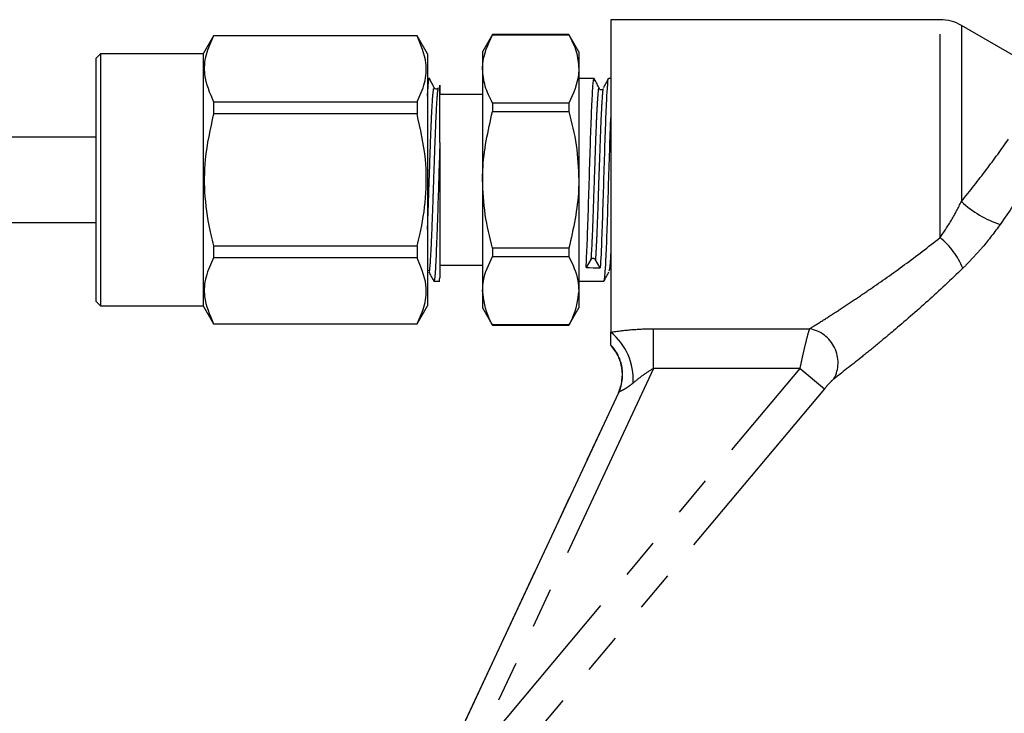
# Model space of a CAD drawing. Extents: x 13 to 415, y 24 to 271.
# Drawn here: x 113 to 144, y 205 to 227 of the extents above; entities that cross this region are included whole.
import ezdxf

# ---------------------------------------------------------------- set-up
doc = ezdxf.new("R2010")
doc.units = 0
doc.linetypes.add('PHANTOM', pattern=[12.7, 6.35, -1.27, 1.27, -1.27, 1.27, -1.27])
doc.layers.get('0').update_dxf_attribs({"linetype": 'CONTINUOUS'})

msp = doc.modelspace()

# ---------------------------------------------------------------- linework, layer by layer
at = {"color": 7, "linetype": 'CONTINUOUS'}
for p, q in [((141.905, 226.876), (131.637, 226.876)), ((131.637, 226.876), (131.637, 217.124)), ((145.994, 224.721), (142.572, 226.697)), ((119.245, 226.376), (118.918, 225.809)), ((125.591, 226.376), (119.245, 226.376)), ((119.245, 226.376), (119.245, 226.371)), ((125.591, 226.371), (119.245, 226.371)), ((125.918, 225.809), (125.591, 226.376)), ((125.591, 226.376), (125.591, 226.371)), ((127.945, 226.409), (127.637, 225.876)), ((130.329, 226.409), (127.945, 226.409)), ((127.945, 226.409), (127.945, 226.407)), ((127.945, 226.407), (130.329, 226.407)), ((130.637, 225.876), (130.329, 226.409)), ((130.329, 226.409), (130.329, 226.407)), ((115.718, 225.809), (115.585, 225.676)), ((118.918, 225.809), (115.718, 225.809)), ((115.718, 225.809), (115.718, 217.943)), ((118.918, 225.809), (118.918, 217.943)), ((125.918, 225.809), (125.918, 217.943)), ((127.637, 225.876), (127.637, 225.34)), ((130.637, 225.876), (130.637, 225.34)), ((115.585, 218.076), (115.585, 225.676)), ((127.637, 225.34), (127.637, 221.876)), ((130.637, 225.34), (130.637, 221.876)), ((125.974, 225.043), (125.918, 225.043)), ((131.117, 225.043), (130.637, 225.043)), ((131.637, 225.043), (131.562, 225.043)), ((127.637, 224.543), (126.304, 224.543)), ((119.245, 224.309), (119.245, 223.938)), ((119.245, 224.309), (125.591, 224.309)), ((125.591, 224.309), (125.591, 223.938)), ((127.945, 224.273), (127.945, 224.009)), ((130.329, 224.273), (127.945, 224.273)), ((130.329, 224.273), (130.329, 224.009)), ((125.591, 223.938), (119.245, 223.938)), ((127.945, 224.009), (130.329, 224.009)), ((115.585, 223.209), (88.57, 223.209)), ((126.304, 223.04), (126.304, 218.821)), ((127.637, 221.876), (127.637, 218.412)), ((130.637, 221.876), (130.637, 218.412)), ((88.57, 220.543), (115.585, 220.543)), ((119.245, 219.814), (119.245, 219.443)), ((119.245, 219.814), (125.591, 219.814)), ((125.591, 219.814), (125.591, 219.443)), ((130.329, 219.743), (127.945, 219.743)), ((127.945, 219.743), (127.945, 219.479)), ((130.329, 219.743), (130.329, 219.479)), ((125.591, 219.443), (119.245, 219.443)), ((127.945, 219.479), (130.329, 219.479)), ((131.016, 219.386), (130.865, 219.137)), ((131.309, 219.13), (131.158, 219.384)), ((125.958, 219.061), (125.961, 219.055)), ((126.304, 219.209), (127.637, 219.209)), ((126.115, 218.709), (126.304, 218.709)), ((130.637, 218.709), (131.421, 218.709)), ((127.637, 218.412), (127.637, 217.876)), ((130.637, 218.412), (130.637, 217.876)), ((115.585, 218.076), (115.718, 217.943)), ((115.718, 217.943), (118.918, 217.943)), ((118.918, 217.943), (119.245, 217.376)), ((125.591, 217.376), (125.918, 217.943)), ((127.637, 217.876), (127.945, 217.343)), ((130.329, 217.343), (130.637, 217.876)), ((119.245, 217.381), (119.245, 217.376)), ((119.245, 217.381), (125.591, 217.381)), ((119.245, 217.376), (125.591, 217.376)), ((125.591, 217.381), (125.591, 217.376)), ((130.329, 217.345), (127.945, 217.345)), ((127.945, 217.345), (127.945, 217.343)), ((127.945, 217.343), (130.329, 217.343)), ((130.329, 217.345), (130.329, 217.343)), ((131.872, 215.232), (126.601, 203.928))]:
    msp.add_line(p, q, dxfattribs=at)
at = {"color": 8, "linetype": 'PHANTOM'}
for p, q in [((141.905, 220.074), (141.905, 226.876)), ((142.572, 226.697), (142.572, 221.203)), ((132.967, 217.228), (137.839, 217.228)), ((132.967, 215.988), (132.967, 217.228)), ((127.247, 203.721), (137.54, 215.988)), ((132.967, 215.988), (127.247, 203.721)), ((137.54, 215.988), (132.967, 215.988)), ((137.54, 215.988), (138.299, 215.351)), ((138.299, 215.351), (128.044, 203.129)), ((126.606, 203.924), (131.882, 215.238))]:
    msp.add_line(p, q, dxfattribs=at)
at = {"color": 7, "linetype": 'CONTINUOUS'}
for centre, radius, start, end in [((141.905, 225.543), 1.333, 60, 90), ((130.674, 215.799), 1.332, 335.0627, 13.8595)]:
    msp.add_arc(centre, radius, start, end, dxfattribs=at)
at = {"color": 8, "linetype": 'PHANTOM'}
for centre, radius, start, end in [((144.76, 223.518), 3.186, 226.6103, 252.1122), ((140.362, 218.185), 2.439, 22.4606, 50.75), ((137.649, 216.17), 1.075, 331.8114, 79.8434), ((130.424, 215.647), 1.911, 356.5762, 50.5964), ((130.671, 215.799), 1.335, 13.8549, 43.6405)]:
    msp.add_arc(centre, radius, start, end, dxfattribs=at)
at = {"color": 7, "linetype": 'CONTINUOUS'}
msp.add_ellipse((131.087, 221.876), major_axis=(92.924, -1.585), ratio=0.029504, start_param=4.710504, end_param=4.71528, dxfattribs=at)
for points, knots in [([(119.245, 226.371), (119.155, 226.174), (118.973, 225.777), (118.916, 225.076), (119.124, 224.592), (119.245, 224.309)], [0, 0, 0, 0, 0.289726, 0.58612, 1, 1, 1, 1]), ([(125.591, 224.309), (125.681, 224.506), (125.863, 224.903), (125.92, 225.604), (125.712, 226.089), (125.591, 226.371)], [0, 0, 0, 0, 0.2897258, 0.5861202, 1, 1, 1, 1]), ([(127.637, 225.34), (127.638, 225.39), (127.647, 225.75), (127.807, 226.103), (127.945, 226.407)], [0, 0, 0, 0, 0.139922, 1, 1, 1, 1]), ([(130.329, 226.407), (130.416, 226.233), (130.59, 225.883), (130.621, 225.522), (130.637, 225.34)], [0, 0, 0, 0, 0.495902, 1, 1, 1, 1]), ([(127.945, 224.273), (127.858, 224.447), (127.684, 224.798), (127.653, 225.158), (127.637, 225.34)], [0, 0, 0, 0, 0.495902, 1, 1, 1, 1]), ([(130.637, 225.34), (130.636, 225.29), (130.627, 224.93), (130.467, 224.577), (130.329, 224.273)], [0, 0, 0, 0, 0.139922, 1, 1, 1, 1]), ([(125.918, 224.491), (125.929, 224.659), (125.948, 224.972), (125.967, 225.088), (125.977, 225.035), (125.978, 225.032)], [0, 0, 0, 0, 0.517681, 0.966068, 1, 1, 1, 1]), ([(126.13, 224.75), (126.104, 224.798), (126.054, 224.895), (126.003, 224.992), (125.978, 225.04)], [0, 0, 0, 0, 0.499951, 1, 1, 1, 1]), ([(126.304, 223.04), (126.304, 223.221), (126.304, 223.717), (126.304, 224.355), (126.304, 224.787), (126.304, 224.889), (126.304, 224.665), (126.304, 224.556)], [0, 0, 0, 0, 0.129681, 0.356771, 0.574708, 0.792821, 1, 1, 1, 1]), ([(130.865, 219.137), (130.877, 219.368), (130.9, 219.831), (130.937, 220.897), (130.971, 222.07), (131.008, 223.219), (131.042, 224.196), (131.079, 224.835), (131.107, 225.108), (131.125, 224.997), (131.13, 224.962)], [0, 0, 0, 0, 0.1339646, 0.2685319, 0.4019049, 0.5369175, 0.6698781, 0.8051757, 0.9379062, 1, 1, 1, 1]), ([(131.282, 224.727), (131.256, 224.776), (131.206, 224.872), (131.155, 224.968), (131.13, 225.016)], [0, 0, 0, 0, 0.499985, 1, 1, 1, 1]), ([(131.562, 224.989), (131.556, 225.001), (131.539, 225.039), (131.511, 224.648), (131.474, 223.888), (131.44, 222.831), (131.403, 221.658), (131.369, 220.507), (131.344, 219.846), (131.324, 219.402), (131.316, 219.26), (131.309, 219.13)], [0, 0, 0, 0, 0.063926, 0.203208, 0.344939, 0.48398, 0.625839, 0.764832, 0.906648, 0.913777, 1, 1, 1, 1]), ([(131.556, 225.037), (131.531, 224.989), (131.48, 224.892), (131.429, 224.795), (131.404, 224.746)], [0, 0, 0, 0, 0.50006, 1, 1, 1, 1]), ([(126.261, 224.746), (126.247, 224.73), (126.224, 224.704), (126.156, 224.714), (126.14, 224.735), (126.132, 224.746)], [0, 0, 0, 0, 0.45259, 0.718071, 1, 1, 1, 1]), ([(131.394, 224.713), (131.387, 224.704), (131.376, 224.691), (131.349, 224.682), (131.326, 224.681), (131.303, 224.688), (131.276, 224.704), (131.265, 224.723), (131.258, 224.735)], [0, 0, 0, 0, 0.238685, 0.367481, 0.499586, 0.631738, 0.760675, 1, 1, 1, 1]), ([(119.245, 223.938), (119.139, 223.466), (118.948, 222.613), (118.947, 221.333), (119.088, 220.433), (119.216, 219.93), (119.245, 219.814)], [0, 0, 0, 0, 0.3469259, 0.6268008, 0.9142219, 1, 1, 1, 1]), ([(125.591, 219.814), (125.62, 219.93), (125.746, 220.423), (125.889, 221.323), (125.891, 222.603), (125.697, 223.466), (125.591, 223.938)], [0, 0, 0, 0, 0.085779, 0.365999, 0.653073, 1, 1, 1, 1]), ([(127.637, 221.876), (127.638, 221.977), (127.647, 222.697), (127.807, 223.402), (127.945, 224.009)], [0, 0, 0, 0, 0.139922, 1, 1, 1, 1]), ([(130.329, 224.009), (130.416, 223.662), (130.59, 222.961), (130.621, 222.24), (130.637, 221.876)], [0, 0, 0, 0, 0.495902, 1, 1, 1, 1]), ([(131.421, 218.759), (131.425, 218.746), (131.442, 218.694), (131.471, 219.076), (131.507, 219.843), (131.543, 220.895), (131.578, 222.064), (131.61, 223.107), (131.63, 223.611), (131.637, 223.808)], [0, 0, 0, 0, 0.0594408, 0.234787, 0.3991609, 0.5642744, 0.7279223, 0.8935822, 1, 1, 1, 1]), ([(126.304, 223.04), (126.293, 222.712), (126.272, 222.06), (126.239, 220.957), (126.203, 219.886), (126.166, 219.08), (126.136, 218.688), (126.119, 218.748), (126.115, 218.763)], [0, 0, 0, 0, 0.165736, 0.329542, 0.531106, 0.732671, 0.934236, 1, 1, 1, 1]), ([(127.945, 219.743), (127.858, 220.09), (127.684, 220.791), (127.653, 221.512), (127.637, 221.876)], [0, 0, 0, 0, 0.495902, 1, 1, 1, 1]), ([(130.637, 221.876), (130.636, 221.775), (130.627, 221.055), (130.467, 220.35), (130.329, 219.743)], [0, 0, 0, 0, 0.139922, 1, 1, 1, 1]), ([(119.245, 219.443), (119.155, 219.246), (118.973, 218.849), (118.916, 218.148), (119.124, 217.663), (119.245, 217.381)], [0, 0, 0, 0, 0.289726, 0.58612, 1, 1, 1, 1]), ([(125.591, 217.381), (125.681, 217.578), (125.863, 217.975), (125.92, 218.676), (125.712, 219.16), (125.591, 219.443)], [0, 0, 0, 0, 0.289726, 0.58612, 1, 1, 1, 1]), ([(127.637, 218.412), (127.642, 218.518), (127.66, 218.878), (127.827, 219.23), (127.945, 219.479)], [0, 0, 0, 0, 0.2933247, 1, 1, 1, 1]), ([(130.329, 219.479), (130.447, 219.23), (130.614, 218.878), (130.632, 218.518), (130.637, 218.412)], [0, 0, 0, 0, 0.706675, 1, 1, 1, 1]), ([(131.158, 219.384), (131.154, 219.389), (131.147, 219.399), (131.131, 219.411), (131.111, 219.42), (131.087, 219.423), (131.063, 219.421), (131.043, 219.413), (131.027, 219.401), (131.02, 219.391), (131.016, 219.386)], [0, 0, 0, 0, 0.116978, 0.230048, 0.366624, 0.500052, 0.636622, 0.770044, 0.884558, 1, 1, 1, 1]), ([(125.957, 219.006), (125.982, 218.958), (126.033, 218.861), (126.084, 218.764), (126.109, 218.716)], [0, 0, 0, 0, 0.499944, 1, 1, 1, 1]), ([(131.426, 218.714), (131.452, 218.763), (131.502, 218.86), (131.553, 218.957), (131.578, 219.005)], [0, 0, 0, 0, 0.500055, 1, 1, 1, 1]), ([(126.278, 218.764), (126.282, 218.746), (126.29, 218.71), (126.299, 218.784), (126.304, 218.821)], [0, 0, 0, 0, 0.497567, 1, 1, 1, 1]), ([(127.945, 217.345), (127.909, 217.414), (127.725, 217.762), (127.676, 218.123), (127.637, 218.412)], [0, 0, 0, 0, 0.1972167, 1, 1, 1, 1]), ([(130.637, 218.412), (130.598, 218.123), (130.549, 217.762), (130.365, 217.414), (130.329, 217.345)], [0, 0, 0, 0, 0.802783, 1, 1, 1, 1]), ([(131.637, 216.72), (131.637, 216.738), (131.637, 216.806), (131.637, 216.965), (131.637, 217.055), (131.637, 217.124)], [0, 0, 0, 0, 0.5, 0.5, 1, 1, 1, 1]), ([(131.872, 215.232), (131.929, 215.353), (131.966, 215.479), (132.003, 215.742), (132.001, 215.875), (131.96, 216.135), (131.919, 216.263), (131.803, 216.5), (131.727, 216.611), (131.637, 216.707)], [0, 0, 0, 0, 0.25, 0.25, 0.5, 0.5, 0.75, 0.75, 1, 1, 1, 1])]:
    msp.add_open_spline(points, degree=3, knots=knots, dxfattribs=at)
at = {"color": 8, "linetype": 'PHANTOM'}
for points, knots in [([(125.918, 220.326), (125.928, 220.588), (125.951, 221.176), (125.986, 222.268), (126.024, 223.352), (126.062, 224.221), (126.091, 224.588), (126.112, 224.744), (126.122, 224.723), (126.13, 224.708)], [0, 0, 0, 0, 0.143717, 0.322846, 0.501975, 0.681104, 0.860233, 0.896383, 1, 1, 1, 1]), ([(125.961, 219.055), (125.966, 219.037), (125.984, 218.974), (126.015, 219.336), (126.052, 220.072), (126.084, 220.928), (126.111, 221.757), (126.138, 222.518), (126.169, 223.419), (126.204, 224.203), (126.237, 224.692), (126.257, 224.695), (126.264, 224.696)], [0, 0, 0, 0, 0.052816, 0.177806, 0.302796, 0.427786, 0.485851, 0.582875, 0.678566, 0.803556, 0.928546, 1, 1, 1, 1]), ([(131.258, 224.725), (131.257, 224.726), (131.246, 224.736), (131.229, 224.516), (131.201, 224.11), (131.173, 223.488), (131.142, 222.615), (131.105, 221.542), (131.072, 220.514), (131.04, 219.787), (131.022, 219.489), (131.016, 219.386)], [0, 0, 0, 0, 0.008655, 0.131987, 0.233715, 0.334892, 0.480458, 0.628584, 0.773898, 0.922158, 1, 1, 1, 1]), ([(131.404, 224.702), (131.4, 224.707), (131.384, 224.724), (131.358, 224.355), (131.32, 223.651), (131.289, 222.729), (131.255, 221.782), (131.228, 220.946), (131.202, 220.243), (131.178, 219.724), (131.164, 219.486), (131.158, 219.384)], [0, 0, 0, 0, 0.0492024, 0.1921426, 0.3372645, 0.4798594, 0.6026282, 0.7228169, 0.8228674, 0.9236678, 1, 1, 1, 1]), ([(142.572, 221.203), (142.843, 221.535), (143.102, 221.865), (143.592, 222.513), (143.824, 222.833), (144.039, 223.143)], [0, 0, 0, 0, 0.5, 0.5, 1, 1, 1, 1]), ([(145.268, 222.807), (145.053, 222.431), (144.821, 222.048), (144.324, 221.272), (144.06, 220.88), (143.782, 220.486)], [0, 0, 0, 0, 0.5, 0.5, 1, 1, 1, 1]), ([(141.905, 220.074), (142.028, 220.247), (142.149, 220.431), (142.373, 220.81), (142.476, 221.004), (142.572, 221.203)], [0, 0, 0, 0, 0.5, 0.5, 1, 1, 1, 1]), ([(143.782, 220.486), (143.609, 220.243), (143.426, 220.006), (143.133, 219.661), (143.031, 219.547), (142.826, 219.327), (142.722, 219.22), (142.616, 219.117)], [0, 0, 0, 0, 0.5, 0.5, 0.75, 0.75, 1, 1, 1, 1]), ([(137.839, 217.228), (137.964, 217.306), (138.101, 217.392), (138.391, 217.577), (138.544, 217.676), (138.863, 217.884), (139.029, 217.993), (139.371, 218.222), (139.546, 218.341), (140.076, 218.705), (140.437, 218.96), (141.166, 219.497), (141.535, 219.778), (141.905, 220.074)], [0, 0, 0, 0, 0.125, 0.125, 0.25, 0.25, 0.375, 0.375, 0.5, 0.5, 0.75, 0.75, 1, 1, 1, 1]), ([(131.637, 219.647), (131.627, 219.464), (131.608, 219.112), (131.588, 219.062), (131.578, 219.038)], [0, 0, 0, 0, 0.5219001, 1, 1, 1, 1]), ([(142.616, 219.117), (142.248, 218.759), (141.883, 218.419), (141.159, 217.767), (140.801, 217.457), (140.276, 217.012), (140.102, 216.868), (139.763, 216.589), (139.6, 216.456), (139.128, 216.077), (138.84, 215.851), (138.597, 215.662)], [0, 0, 0, 0, 0.25, 0.25, 0.5, 0.5, 0.625, 0.625, 0.75, 0.75, 1, 1, 1, 1]), ([(131.637, 217.124), (131.843, 217.155), (132.062, 217.181), (132.509, 217.218), (132.736, 217.228), (132.967, 217.228)], [0, 0, 0, 0, 0.5, 0.5, 1, 1, 1, 1]), ([(137.54, 215.988), (137.568, 216.122), (137.596, 216.251), (137.652, 216.503), (137.68, 216.624), (137.733, 216.843), (137.758, 216.944), (137.803, 217.111), (137.822, 217.178), (137.839, 217.228)], [0, 0, 0, 0, 0.25, 0.25, 0.5, 0.5, 0.75, 0.75, 1, 1, 1, 1]), ([(132.967, 215.988), (132.851, 215.923), (132.742, 215.85), (132.53, 215.696), (132.429, 215.615), (132.332, 215.533)], [0, 0, 0, 0, 0.5, 0.5, 1, 1, 1, 1]), ([(138.597, 215.662), (138.559, 215.633), (138.509, 215.584), (138.406, 215.476), (138.352, 215.414), (138.299, 215.351)], [0, 0, 0, 0, 0.5, 0.5, 1, 1, 1, 1]), ([(132.332, 215.533), (132.282, 215.491), (132.233, 215.453), (132.134, 215.384), (132.085, 215.353), (131.998, 215.304), (131.96, 215.285), (131.904, 215.257), (131.887, 215.247), (131.882, 215.238)], [0, 0, 0, 0, 0.25, 0.25, 0.5, 0.5, 0.75, 0.75, 1, 1, 1, 1]), ([(131.882, 215.238), (131.88, 215.236), (131.878, 215.234), (131.877, 215.233), (131.875, 215.232), (131.873, 215.232), (131.872, 215.232)], [0, 0, 0, 0, 0.0002235847, 0.0002235847, 0.0002235847, 0.0005177721, 0.0005177721, 0.0005177721, 0.0005177721])]:
    msp.add_open_spline(points, degree=3, knots=knots, dxfattribs=at)

doc.saveas('drawing.dxf')
